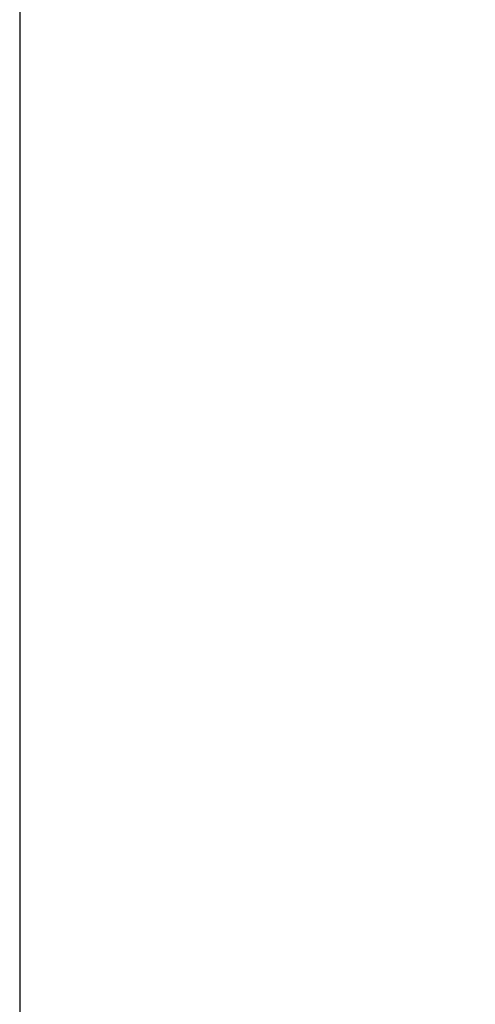
# Model space of a CAD drawing. Units: millimetres. Extents: x 54 to 2148, y 11 to 1376.
# Drawn here: x 80 to 125, y 734 to 832 of the extents above; entities that cross this region are included whole.
import ezdxf

# ---------------------------------------------------------------- set-up
doc = ezdxf.new("R2010")
doc.units = ezdxf.units.MM
doc.header["$LTSCALE"] = 5
doc.layers.add('DIMENSIONS-ANNOTATIONS', color=7, linetype='Continuous', lineweight=15)
doc.layers.add('FORMAT', color=8, linetype='Continuous', lineweight=30)
doc.styles.add('SLDTEXTSTYLE0', font='TXT', dxfattribs={"width": 0.75})
doc.dimstyles.new('SLDDIMSTYLE2', dxfattribs={"dimtxt": 15, "dimasz": 20, "dimexe": 0, "dimexo": 0.0625, "dimgap": 3.75, "dimtad": 0, "dimtih": 1, "dimtoh": 1, "dimdec": 1, "dimrnd": 1e-09, "dimzin": 12, "dimdsep": 46, "dimtxsty": 'SLDTEXTSTYLE0', "dimsah": 1, "dimcen": 0.09, "dimadec": 0, "dimazin": 3, "dimtfac": 1, "dimtdec": 1, "dimtmove": 0, "dimatfit": 0, "dimfxl": 1, "dimfrac": 2, "dimtolj": 1, "dimtzin": 12, "dimarcsym": 0})

# ---------------------------------------------------------------- blocks, each defined once
blk = doc.blocks.new('_D_4')
at = {"layer": 'DIMENSIONS-ANNOTATIONS'}
for p, q in [((148.993, 738.303), (148.993, 669.333)), ((269.074, 738.303), (269.074, 669.333)), ((186.652, 689.251), (183.605, 689.251)), ((183.605, 689.251), (183.605, 650.019)), ((231.415, 689.251), (234.462, 689.251)), ((234.462, 689.251), (234.462, 650.019)), ((148.993, 679.333), (108.993, 679.333)), ((269.074, 679.333), (309.074, 679.333)), ((203.742, 671.174), (219.221, 671.174)), ((183.605, 650.019), (186.652, 650.019)), ((234.462, 650.019), (231.415, 650.019))]:
    blk.add_line(p, q, dxfattribs=at)
for points in [[(148.993, 679.333), (128.993, 683.083), (128.993, 675.583)], [(269.074, 679.333), (289.074, 675.583), (289.074, 683.083)]]:
    blk.add_solid(points, dxfattribs=at)
at = {"layer": 'DIMENSIONS-ANNOTATIONS', "char_height": 15, "attachment_point": 1, "style": 'SLDTEXTSTYLE0'}
for s, insert in [('%%c', (172.785, 711.634)), ('120.1', (195.407, 711.634)), ('3', (205.94, 689.191)), ('"', (221.419, 678.231)), ('4', (190.461, 678.231)), ('4', (205.94, 669.355))]:
    blk.add_mtext(s, dxfattribs=dict(at, insert=insert))

msp = doc.modelspace()

# ---------------------------------------------------------------- linework, layer by layer
at = {"layer": 'FORMAT'}
msp.add_line((79.534, 1351.543), (79.534, 49.793), dxfattribs=at)

# ---------------------------------------------------------------- dimensions: what is measured, and where the dimension line sits
at = {"layer": 'DIMENSIONS-ANNOTATIONS'}
dim = msp.add_linear_dim(base=(148.993, 679.333), p1=(269.074, 745.803), p2=(148.993, 745.803), text='%%c<>', dimstyle='SLDDIMSTYLE2', dxfattribs=at)
dim.commit()
dim.dimension.update_dxf_attribs({"geometry": '_D_4', "text_midpoint": (209.033, 679.333), "dimtype": 160})

doc.saveas('drawing.dxf')
